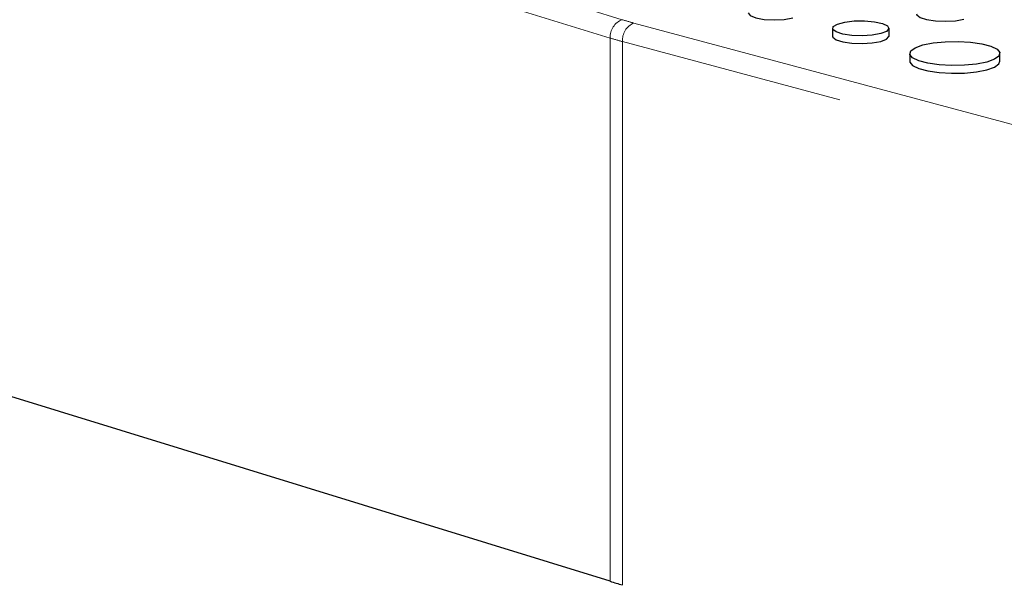
# Paper-space layout 'Sheet2' of a CAD drawing. Units: inches. Extents: x 0.5 to 17.3, y 0.1 to 10.6.
# Drawn here: x 11.9 to 12.2, y 6.9 to 7.1 of the extents above; entities that cross this region are included whole.
import ezdxf

# ---------------------------------------------------------------- set-up
doc = ezdxf.new("R2010")
doc.units = ezdxf.units.IN
doc.header["$MEASUREMENT"] = 0
doc.linetypes.add('PHANTOM', pattern=[0.49999999999999994, 0.25, -0.05, 0.05, -0.05, 0.05, -0.05])

psp = doc.layouts.new('Sheet2')

# ---------------------------------------------------------------- linework, layer by layer
at = {"color": 8, "linetype": 'PHANTOM', "lineweight": 18}
for p, q in [((12.08116677964487, 7.123932578560994), (11.70225435672731, 7.240770388534286)), ((11.73952064719485, 7.236424787759852), (12.08509841134996, 7.129865729422116)), ((12.0888300771387, 7.128793364847285), (12.497178972878, 7.019392182661258)), ((12.08116677964487, 6.948304841773154), (12.08116677964487, 7.123932578560994)), ((12.49349610160753, 7.013387533110575), (12.08514720586823, 7.122788715296601)), ((12.08514720586823, 7.122788715296601), (12.08514720586823, 6.947160978508759))]:
    psp.add_line(p, q, dxfattribs=at)
at = {"color": 7, "linetype": 'Continuous', "lineweight": 25}
for p, q in [((12.1530196375407, 7.12707885677156), (12.1530196375407, 7.124570061358779)), ((12.17130235412998, 7.124570061358779), (12.17130235412998, 7.12707885677156)), ((12.17797861267031, 7.118931942293973), (12.17797861267031, 7.116423146881194)), ((12.20716140757941, 7.116423153827311), (12.20716140757941, 7.11893194924009)), ((12.08116677964487, 6.948304841773154), (11.70225435672731, 7.065142651746446))]:
    psp.add_line(p, q, dxfattribs=at)
at = {"color": 7, "linetype": 'Continuous', "lineweight": 25, "flags": 128}
for points in [[(12.12574201535011, 7.132062748934636), (12.1263853666659, 7.131196220936945), (12.12821750316872, 7.130461608947646), (12.13095948545514, 7.129970763960758), (12.13419388964414, 7.129798398402282), (12.1374283284024, 7.129970773222247), (12.14017027611956, 7.130461618209135)], [(12.18022060238502, 7.131731470129417), (12.18030610946326, 7.131401487932558), (12.18134731845581, 7.130569218180033), (12.1834403837747, 7.129893916761711), (12.18630268438974, 7.129466786183483), (12.18954758035082, 7.129345511625132), (12.19273694078686, 7.129546485920922), (12.19543992894179, 7.130042545125714)], [(12.16862491266226, 7.125347102015282), (12.16585339093846, 7.124838470340142), (12.16258319027503, 7.124632406856539), (12.15925593303887, 7.124756742336769), (12.15632108882016, 7.125194713487034), (12.15417490782481, 7.125887134766451), (12.15310732248267, 7.126740511450778), (12.15326246934628, 7.12763957968756), (12.15461939944075, 7.128462921365377), (12.1569948610896, 7.129099333794387), (12.16006805150888, 7.129462870363305), (12.16342389752762, 7.12950443592273), (12.16660919607496, 7.12921841801076), (12.16919371535698, 7.1286434324028), (12.17082847863836, 7.127857155201101), (12.17129257102784, 7.126965746215132), (12.17052342215486, 7.126089623315577), (12.16862491266226, 7.125347102015282)], [(12.1530196375407, 7.124570061358779), (12.15310732248267, 7.124231716037998), (12.15417490782481, 7.123378339353672), (12.15632108882016, 7.122685918074255), (12.15925593303887, 7.122247946923989), (12.16258319027503, 7.122123611443758), (12.16585339093846, 7.122329674927362), (12.16862491266226, 7.122838306602501)], [(12.16862491266226, 7.122838306602501), (12.17052342215486, 7.123580827902797), (12.17129257102784, 7.124456950802352), (12.17130235412998, 7.124570061358779)], [(12.20288767842283, 7.116167728400514), (12.19956295338537, 7.115500935974554), (12.19567162080156, 7.115112085442781), (12.19152906472296, 7.115032709857432), (12.18747084900988, 7.11526922742989), (12.18382571009272, 7.115802471510147), (12.18088899049135, 7.116589251147585), (12.17889862181798, 7.117565821833709), (12.17801579191536, 7.118653064989473), (12.17831206780543, 7.119762901545905), (12.17976349298717, 7.120805430236226), (12.18225234182689, 7.12169616313355), (12.18557707550667, 7.122362953244139), (12.18946839944816, 7.122751806091284), (12.19361095552677, 7.122831181676633), (12.19766917988215, 7.122594661788803), (12.201314310157, 7.122061420023918), (12.20425102975837, 7.12127464038648), (12.20624140707406, 7.120298067384983), (12.20712422833436, 7.119210826544592), (12.2068279524443, 7.118100989988158), (12.20537653590487, 7.117058458982466), (12.20288767842283, 7.116167728400514)], [(12.17797861267031, 7.116423146881194), (12.17801579191536, 7.116144269576692), (12.17889862181798, 7.11505702642093), (12.18088899049135, 7.114080455734806), (12.18382571009272, 7.113293676097367), (12.18747084900988, 7.112760432017109), (12.19152906472296, 7.112523914444653), (12.19567162080156, 7.11260329003), (12.19956295338537, 7.112992140561774), (12.20288767842283, 7.113658932987733)], [(12.20288767842283, 7.113658932987733), (12.20537653590487, 7.114549663569686), (12.2068279524443, 7.115592194575378), (12.20716140757941, 7.116423153827311)]]:
    psp.add_lwpolyline(points, dxfattribs=at)
at = {"color": 8, "linetype": 'PHANTOM', "lineweight": 18}
for centre, radius, start, end in [((12.08717802944012, 7.124218427220526), 0.006018042335925216, 110.21622120107, 182.7224943824023), ((12.11570520087254, 7.229343709390992), 0.1040799887757848, 252.8982284726699, 255.0357647607773), ((12.09129474851134, 7.123149947090077), 0.006158146552130058, 113.5925209024531, 183.3628535544426), ((12.11384318833769, 7.230142761005159), 0.1111231323347355, 252.899068511749, 255.0345873941359)]:
    psp.add_arc(centre, radius, start, end, dxfattribs=at)
at = {"color": 7, "linetype": 'Continuous', "lineweight": 25}
psp.add_arc((12.11384318833728, 7.054515024215725), 0.1111231323330906, 252.8990685117104, 255.0345873941292, dxfattribs=at)

doc.saveas('drawing.dxf')
